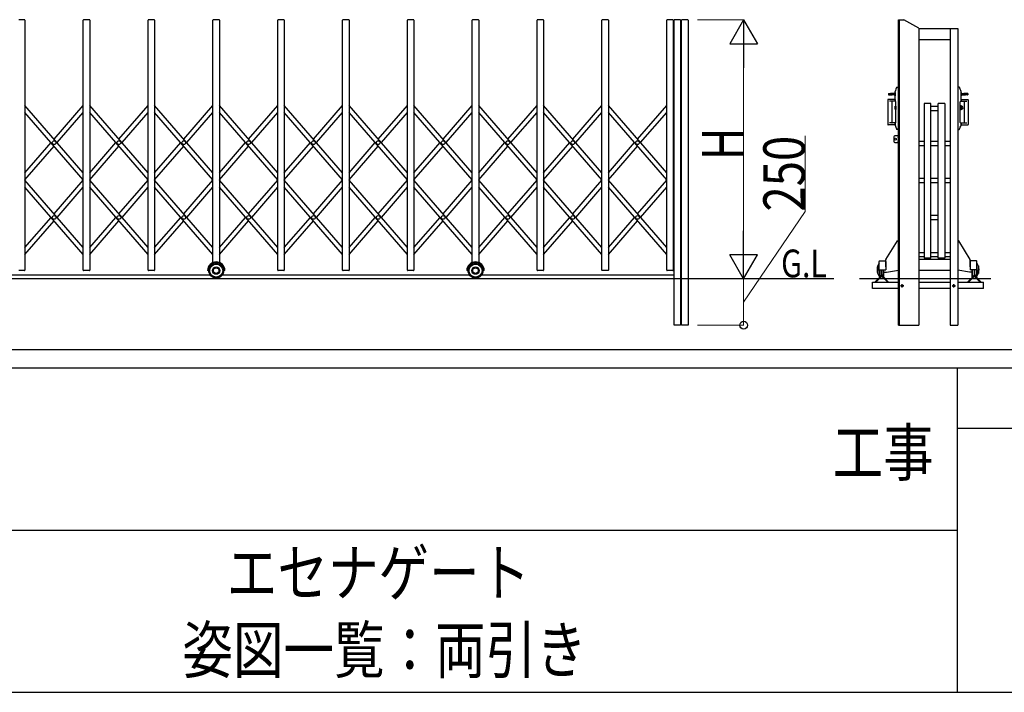
# Model space of a CAD drawing. Units: millimetres. Extents: x 1250 to 41400, y 375 to 28975.
# Drawn here: x 22438 to 27754, y 375 to 4008 of the extents above; entities that cross this region are included whole.
import ezdxf
from ezdxf.enums import TextEntityAlignment as Align

# ---------------------------------------------------------------- set-up
doc = ezdxf.new("R2010")
doc.units = ezdxf.units.MM
doc.linetypes.add('YCENTER_1', pattern=[13, 10, -1, 1, -1])
for name, color, linetype, lineweight in [('FRAME', 3, 'Continuous', 30), ('USER1', 3, 'Continuous', 13), ('YKK_A1', 4, 'Continuous', 30), ('YKK_D', 6, 'Continuous', 13)]:
    doc.layers.add(name, color=color, linetype=linetype, lineweight=lineweight)
doc.styles.add('text-b', font='extslim2.shx', dxfattribs={"width": 0.8, "bigfont": 'extfont2.shx'})

msp = doc.modelspace()

# ---------------------------------------------------------------- linework, layer by layer
at = {"layer": 'FRAME'}
for p, q in [((40500.1, 2225), (1500.1, 2225)), ((27500.1, 2125), (21000.1, 2125)), ((30950.1, 2125), (27500.1, 2125)), ((27500.1, 2125), (27500.1, 375)), ((21000.1, 375), (27500.1, 375)), ((27500.1, 375), (30950.1, 375))]:
    msp.add_line(p, q, dxfattribs=at)
at = {"layer": 'FRAME', "color": 94}
for p, q in [((30950.1, 1800), (27500.1, 1800)), ((21000.1, 1250), (27500.1, 1250))]:
    msp.add_line(p, q, dxfattribs=at)
at = {"layer": 'YKK_A1'}
for p, q in [((22464.8, 4007.5), (22433.8, 4007.5)), ((22466.8, 4005.5), (22466.8, 2654.5)), ((22781.8, 2654.5), (22781.8, 4005.5)), ((22814.8, 4007.5), (22783.8, 4007.5)), ((22816.8, 4005.5), (22816.8, 2654.5)), ((23131.8, 2654.5), (23131.8, 4005.5)), ((23164.8, 4007.5), (23133.8, 4007.5)), ((23166.8, 4005.5), (23166.8, 2654.5)), ((23481.8, 2696.1), (23481.8, 4005.5)), ((23514.8, 4007.5), (23483.8, 4007.5)), ((23516.8, 4005.5), (23516.8, 2696.1)), ((23831.8, 2654.5), (23831.8, 4005.5)), ((23864.8, 4007.5), (23833.8, 4007.5)), ((23866.8, 4005.5), (23866.8, 2654.5)), ((24181.8, 2654.5), (24181.8, 4005.5)), ((24214.8, 4007.5), (24183.8, 4007.5)), ((24216.8, 4005.5), (24216.8, 2654.5)), ((24531.8, 2654.5), (24531.8, 4005.5)), ((24564.8, 4007.5), (24533.8, 4007.5)), ((24566.8, 4005.5), (24566.8, 2654.5)), ((24881.8, 2696.1), (24881.8, 4005.5)), ((24914.8, 4007.5), (24883.8, 4007.5)), ((24916.8, 4005.5), (24916.8, 2696.1)), ((25231.8, 2654.5), (25231.8, 4005.5)), ((25264.8, 4007.5), (25233.8, 4007.5)), ((25266.8, 4005.5), (25266.8, 2654.5)), ((25581.8, 2654.5), (25581.8, 4005.5)), ((25614.8, 4007.5), (25583.8, 4007.5)), ((25616.8, 4005.5), (25616.8, 2654.5)), ((25931.8, 2654.5), (25931.8, 4005.5)), ((25964.8, 4007.5), (25933.8, 4007.5)), ((25966.8, 4005.5), (25966.8, 2654.5)), ((25971.8, 2357.5), (25971.8, 4005.5)), ((26004.8, 4007.5), (25973.8, 4007.5)), ((26006.8, 4005.5), (26006.8, 2357.5)), ((26011.8, 2357.5), (26011.8, 4005.5)), ((26044.8, 4007.5), (26013.8, 4007.5)), ((26046.8, 4005.5), (26046.8, 2357.5)), ((22781.8, 3180.8), (22466.8, 3544.4)), ((22624.3, 3362.6), (22781.8, 3544.4)), ((23131.8, 3180.8), (22816.8, 3544.4)), ((22974.3, 3362.6), (23131.8, 3544.4)), ((23481.8, 3180.8), (23166.8, 3544.4)), ((23324.3, 3362.6), (23481.8, 3544.4)), ((23831.8, 3180.8), (23516.8, 3544.4)), ((23674.3, 3362.6), (23831.8, 3544.4)), ((24181.8, 3180.8), (23866.8, 3544.4)), ((24024.3, 3362.6), (24181.8, 3544.4)), ((24531.8, 3180.8), (24216.8, 3544.4)), ((24374.3, 3362.6), (24531.8, 3544.4)), ((24881.8, 3180.8), (24566.8, 3544.4)), ((24724.3, 3362.6), (24881.8, 3544.4)), ((25231.8, 3180.8), (24916.8, 3544.4)), ((25074.3, 3362.6), (25231.8, 3544.4)), ((25581.8, 3180.8), (25266.8, 3544.4)), ((25424.3, 3362.6), (25581.8, 3544.4)), ((25931.8, 3180.8), (25616.8, 3544.4)), ((25774.3, 3362.6), (25931.8, 3544.4)), ((22781.8, 3142.6), (22466.8, 3506.2)), ((22640.8, 3343.5), (22781.8, 3506.2)), ((23131.8, 3142.6), (22816.8, 3506.2)), ((22990.8, 3343.5), (23131.8, 3506.2)), ((23481.8, 3142.6), (23166.8, 3506.2)), ((23340.8, 3343.5), (23481.8, 3506.2)), ((23831.8, 3142.6), (23516.8, 3506.2)), ((23690.8, 3343.5), (23831.8, 3506.2)), ((24181.8, 3142.6), (23866.8, 3506.2)), ((24040.8, 3343.5), (24181.8, 3506.2)), ((24531.8, 3142.6), (24216.8, 3506.2)), ((24390.8, 3343.5), (24531.8, 3506.2)), ((24881.8, 3142.6), (24566.8, 3506.2)), ((24740.8, 3343.5), (24881.8, 3506.2)), ((25231.8, 3142.6), (24916.8, 3506.2)), ((25090.8, 3343.5), (25231.8, 3506.2)), ((25581.8, 3142.6), (25266.8, 3506.2)), ((25440.8, 3343.5), (25581.8, 3506.2)), ((25931.8, 3142.6), (25616.8, 3506.2)), ((25790.8, 3343.5), (25931.8, 3506.2)), ((22466.8, 3180.8), (22607.7, 3343.5)), ((22466.8, 3142.6), (22624.3, 3324.4)), ((22816.8, 3180.8), (22957.7, 3343.5)), ((22816.8, 3142.6), (22974.3, 3324.4)), ((23166.8, 3180.8), (23307.7, 3343.5)), ((23166.8, 3142.6), (23324.3, 3324.4)), ((23516.8, 3180.8), (23657.7, 3343.5)), ((23516.8, 3142.6), (23674.3, 3324.4)), ((23866.8, 3180.8), (24007.7, 3343.5)), ((23866.8, 3142.6), (24024.3, 3324.4)), ((24216.8, 3180.8), (24357.7, 3343.5)), ((24216.8, 3142.6), (24374.3, 3324.4)), ((24566.8, 3180.8), (24707.7, 3343.5)), ((24566.8, 3142.6), (24724.3, 3324.4)), ((24916.8, 3180.8), (25057.7, 3343.5)), ((24916.8, 3142.6), (25074.3, 3324.4)), ((25266.8, 3180.8), (25407.7, 3343.5)), ((25266.8, 3142.6), (25424.3, 3324.4)), ((25616.8, 3180.8), (25757.7, 3343.5)), ((25616.8, 3142.6), (25774.3, 3324.4)), ((22781.8, 2776.8), (22466.8, 3140.4)), ((22624.3, 2958.6), (22781.8, 3140.4)), ((23131.8, 2776.8), (22816.8, 3140.4)), ((22974.3, 2958.6), (23131.8, 3140.4)), ((23481.8, 2776.8), (23166.8, 3140.4)), ((23324.3, 2958.6), (23481.8, 3140.4)), ((23831.8, 2776.8), (23516.8, 3140.4)), ((23674.3, 2958.6), (23831.8, 3140.4)), ((24181.8, 2776.8), (23866.8, 3140.4)), ((24024.3, 2958.6), (24181.8, 3140.4)), ((24531.8, 2776.8), (24216.8, 3140.4)), ((24374.3, 2958.6), (24531.8, 3140.4)), ((24881.8, 2776.8), (24566.8, 3140.4)), ((24724.3, 2958.6), (24881.8, 3140.4)), ((25231.8, 2776.8), (24916.8, 3140.4)), ((25074.3, 2958.6), (25231.8, 3140.4)), ((25581.8, 2776.8), (25266.8, 3140.4)), ((25424.3, 2958.6), (25581.8, 3140.4)), ((25931.8, 2776.8), (25616.8, 3140.4)), ((25774.3, 2958.6), (25931.8, 3140.4)), ((22781.8, 2738.6), (22466.8, 3102.2)), ((22640.8, 2939.5), (22781.8, 3102.2)), ((23131.8, 2738.6), (22816.8, 3102.2)), ((22990.8, 2939.5), (23131.8, 3102.2)), ((23481.8, 2738.6), (23166.8, 3102.2)), ((23340.8, 2939.5), (23481.8, 3102.2)), ((23831.8, 2738.6), (23516.8, 3102.2)), ((23690.8, 2939.5), (23831.8, 3102.2)), ((24181.8, 2738.6), (23866.8, 3102.2)), ((24040.8, 2939.5), (24181.8, 3102.2)), ((24531.8, 2738.6), (24216.8, 3102.2)), ((24390.8, 2939.5), (24531.8, 3102.2)), ((24881.8, 2738.6), (24566.8, 3102.2)), ((24740.8, 2939.5), (24881.8, 3102.2)), ((25231.8, 2738.6), (24916.8, 3102.2)), ((25090.8, 2939.5), (25231.8, 3102.2)), ((25581.8, 2738.6), (25266.8, 3102.2)), ((25440.8, 2939.5), (25581.8, 3102.2)), ((25931.8, 2738.6), (25616.8, 3102.2)), ((25790.8, 2939.5), (25931.8, 3102.2)), ((22466.8, 2776.8), (22607.7, 2939.5)), ((22816.8, 2776.8), (22957.7, 2939.5)), ((23166.8, 2776.8), (23307.7, 2939.5)), ((23516.8, 2776.8), (23657.7, 2939.5)), ((23866.8, 2776.8), (24007.7, 2939.5)), ((24216.8, 2776.8), (24357.7, 2939.5)), ((24566.8, 2776.8), (24707.7, 2939.5)), ((24916.8, 2776.8), (25057.7, 2939.5)), ((25266.8, 2776.8), (25407.7, 2939.5)), ((25616.8, 2776.8), (25757.7, 2939.5)), ((22466.8, 2738.6), (22624.3, 2920.4)), ((22816.8, 2738.6), (22974.3, 2920.4)), ((23166.8, 2738.6), (23324.3, 2920.4)), ((23516.8, 2738.6), (23674.3, 2920.4)), ((23866.8, 2738.6), (24024.3, 2920.4)), ((24216.8, 2738.6), (24374.3, 2920.4)), ((24566.8, 2738.6), (24724.3, 2920.4)), ((24916.8, 2738.6), (25074.3, 2920.4)), ((25266.8, 2738.6), (25424.3, 2920.4)), ((25616.8, 2738.6), (25774.3, 2920.4)), ((26833.9, 2607.5), (14255.8, 2607.5)), ((23468.1, 2627.5), (22128.5, 2627.5)), ((22464.8, 2652.5), (22433.8, 2652.5)), ((22814.8, 2652.5), (22783.8, 2652.5)), ((23164.8, 2652.5), (23133.8, 2652.5)), ((23459.3, 2652.5), (23452.3, 2652.5)), ((24868.1, 2627.5), (23530.5, 2627.5)), ((23546.3, 2652.5), (23539.3, 2652.5)), ((23864.8, 2652.5), (23833.8, 2652.5)), ((24214.8, 2652.5), (24183.8, 2652.5)), ((24564.8, 2652.5), (24533.8, 2652.5)), ((24859.3, 2652.5), (24852.3, 2652.5)), ((25971.8, 2627.5), (24930.5, 2627.5)), ((24946.3, 2652.5), (24939.3, 2652.5)), ((25264.8, 2652.5), (25233.8, 2652.5)), ((25614.8, 2652.5), (25583.8, 2652.5)), ((25964.8, 2652.5), (25933.8, 2652.5)), ((26006.8, 2357.5), (25971.8, 2357.5)), ((26046.8, 2357.5), (26011.8, 2357.5))]:
    msp.add_line(p, q, dxfattribs=at)
at = {"layer": 'YKK_A1', "ltscale": 0.5}
for p, q in [((27182.4, 2357.5), (27182.4, 4007.5)), ((27182.4, 4007.5), (27212.4, 4007.5)), ((27186.4, 4007.5), (27186.4, 2357.5)), ((27292.4, 3961.3), (27212.4, 4007.5)), ((27292.4, 3961.3), (27292.4, 2357.5)), ((27292.4, 3960.5), (27502.4, 3960.5)), ((27462.4, 3960.5), (27462.4, 2357.5)), ((27502.4, 3960.5), (27502.4, 2357.5)), ((27292.4, 3900.5), (27462.4, 3900.5)), ((27164.4, 3567), (27164.4, 3619.9)), ((27174.3, 3643), (27182.4, 3643)), ((27182.4, 3643), (27182.4, 3415)), ((27510.5, 3643), (27502.4, 3643)), ((27502.4, 3643), (27502.4, 3415)), ((27520.4, 3567), (27520.4, 3619.9)), ((27124.9, 3575.5), (27124.9, 3441.5)), ((27164.4, 3577), (27126.4, 3577)), ((27128.4, 3608), (27128.4, 3602)), ((27129.4, 3609), (27147.4, 3609)), ((27129.4, 3601), (27147.4, 3601)), ((27164.4, 3567), (27133.4, 3567)), ((27163.4, 3609), (27140.2, 3608)), ((27140.2, 3608), (27140.2, 3602)), ((27163.4, 3601), (27140.2, 3602)), ((27146.9, 3565.5), (27146.9, 3451.5)), ((27163.4, 3597.5), (27163.4, 3612.5)), ((27164.4, 3613.5), (27164.4, 3596.5)), ((27164.4, 3577), (27164.4, 3567)), ((27165.4, 3567), (27164.4, 3567)), ((27168.4, 3453), (27168.4, 3564)), ((27516.4, 3453), (27516.4, 3564)), ((27519.4, 3567), (27520.4, 3567)), ((27520.4, 3613.5), (27520.4, 3596.5)), ((27520.4, 3577), (27558.4, 3577)), ((27520.4, 3577), (27520.4, 3567)), ((27520.4, 3567), (27551.5, 3567)), ((27521.4, 3597.5), (27521.4, 3612.5)), ((27521.4, 3609), (27544.7, 3608)), ((27521.4, 3601), (27544.7, 3602)), ((27555.4, 3609), (27537.4, 3609)), ((27555.4, 3601), (27537.4, 3601)), ((27537.9, 3565.5), (27537.9, 3451.5)), ((27544.7, 3608), (27544.7, 3602)), ((27556.4, 3608), (27556.4, 3602)), ((27559.9, 3575.5), (27559.9, 3441.5)), ((27165.4, 3540.5), (27165.9, 3541)), ((27165.4, 3523.5), (27165.4, 3540.5)), ((27165.9, 3523), (27165.4, 3523.5)), ((27165.9, 3541), (27168.4, 3541)), ((27165.9, 3541), (27165.9, 3523)), ((27168.4, 3523), (27165.9, 3523)), ((27168.4, 3541), (27168.4, 3523)), ((27186.9, 3538.5), (27182.4, 3538.5)), ((27186.9, 3525.5), (27182.4, 3525.5)), ((27186.9, 3525.5), (27186.9, 3538.5)), ((27321.4, 3555.4), (27321.4, 2719.6)), ((27357.4, 3555.4), (27321.4, 3555.4)), ((27357.4, 2719.6), (27357.4, 3555.4)), ((27397.4, 3538.1), (27357.4, 3538.1)), ((27397.4, 3515.1), (27357.4, 3515.1)), ((27397.4, 2719.6), (27397.4, 3555.4)), ((27433.4, 3555.4), (27397.4, 3555.4)), ((27433.4, 3555.4), (27433.4, 2719.6)), ((27521.9, 3541.5), (27516.4, 3541.5)), ((27516.4, 3522.5), (27521.9, 3522.5)), ((27518.4, 3541.5), (27518.4, 3522.5)), ((27521.4, 3541), (27521.4, 3523)), ((27164.4, 3440), (27126.4, 3440)), ((27164.4, 3450), (27133.4, 3450)), ((27164.4, 3438.2), (27164.4, 3450)), ((27165.4, 3450), (27164.4, 3450)), ((27164.4, 3450), (27164.4, 3440)), ((27182.4, 3415), (27174.3, 3415)), ((27502.4, 3415), (27510.5, 3415)), ((27519.4, 3450), (27520.4, 3450)), ((27520.4, 3438.2), (27520.4, 3450)), ((27520.4, 3450), (27551.5, 3450)), ((27520.4, 3450), (27520.4, 3440)), ((27520.4, 3440), (27558.4, 3440)), ((27157.4, 3375), (27157.4, 3350)), ((27182.4, 3380), (27162.4, 3380)), ((27180.4, 3380), (27180.4, 3345)), ((27182.4, 3345), (27182.4, 3380)), ((27321.4, 3349.5), (27292.4, 3349.5)), ((27397.4, 3349.5), (27357.4, 3349.5)), ((27462.4, 3349.5), (27433.4, 3349.5)), ((27162.4, 3345), (27182.4, 3345)), ((27321.4, 3326.5), (27292.4, 3326.5)), ((27397.4, 3326.5), (27357.4, 3326.5)), ((27462.4, 3326.5), (27433.4, 3326.5)), ((27321.4, 3149.3), (27292.4, 3149.3)), ((27397.4, 3149.3), (27357.4, 3149.3)), ((27462.4, 3149.3), (27433.4, 3149.3)), ((27321.4, 3126.3), (27292.4, 3126.3)), ((27397.4, 3126.3), (27357.4, 3126.3)), ((27462.4, 3126.3), (27433.4, 3126.3)), ((27397.4, 2949.2), (27357.4, 2949.2)), ((27397.4, 2926.2), (27357.4, 2926.2)), ((27114.7, 2712.5), (27176.7, 2812.4)), ((27182.4, 2813.5), (27178.3, 2813.3)), ((27502.4, 2813.5), (27506.5, 2813.3)), ((27570.1, 2712.5), (27508.1, 2812.4)), ((27114.4, 2672.8), (27114.4, 2711.5)), ((27321.4, 2749), (27292.4, 2749)), ((27321.4, 2726), (27292.4, 2726)), ((27462.4, 2712.5), (27292.4, 2712.5)), ((27357.4, 2719.6), (27321.4, 2719.6)), ((27397.4, 2749), (27357.4, 2749)), ((27397.4, 2726), (27357.4, 2726)), ((27433.4, 2719.6), (27397.4, 2719.6)), ((27462.4, 2749), (27433.4, 2749)), ((27462.4, 2726), (27433.4, 2726)), ((27570.4, 2672.8), (27570.4, 2711.5)), ((27078.4, 2657.5), (27078.4, 2702.5)), ((27080.4, 2704.5), (27112.4, 2704.5)), ((27114.4, 2702.5), (27114.4, 2657.5)), ((27570.4, 2702.5), (27570.4, 2657.5)), ((27604.4, 2704.5), (27572.4, 2704.5)), ((27606.4, 2657.5), (27606.4, 2702.5)), ((27681.5, 2607.5), (26971.5, 2607.5)), ((27092.4, 2627.5), (27057.1, 2592.2)), ((27087.8, 2617.3), (27062, 2591.5)), ((27078.3, 2657.5), (27078.3, 2622.5)), ((27078.3, 2622.5), (27080.9, 2622.5)), ((27078.4, 2657.5), (27114.4, 2657.5)), ((27080.9, 2657.5), (27080.9, 2618.8)), ((27082.4, 2617.5), (27080.9, 2618.8)), ((27082.4, 2657.5), (27082.4, 2617.5)), ((27092.4, 2629.4), (27082.4, 2617.5)), ((27092.4, 2629.4), (27092.4, 2657.5)), ((27092.4, 2629.4), (27102.4, 2617.5)), ((27127.8, 2592.2), (27092.4, 2627.5)), ((27097, 2617.3), (27122.8, 2591.5)), ((27102.4, 2617.5), (27102.4, 2657.5)), ((27102.4, 2617.5), (27104, 2618.8)), ((27104, 2618.8), (27104, 2657.5)), ((27104, 2644.7), (27118.4, 2643.9)), ((27118.4, 2643.9), (27182.4, 2654.5)), ((27462.4, 2652.5), (27292.4, 2652.5)), ((27566.4, 2643.9), (27502.4, 2654.5)), ((27557.1, 2592.2), (27592.4, 2627.5)), ((27587.8, 2617.3), (27562, 2591.5)), ((27580.9, 2644.7), (27566.4, 2643.9)), ((27606.4, 2657.5), (27570.4, 2657.5)), ((27580.9, 2618.8), (27580.9, 2657.5)), ((27582.4, 2617.5), (27580.9, 2618.8)), ((27582.4, 2617.5), (27582.4, 2657.5)), ((27592.4, 2629.4), (27582.4, 2617.5)), ((27592.4, 2629.4), (27592.4, 2657.5)), ((27592.4, 2629.4), (27602.4, 2617.5)), ((27592.4, 2627.5), (27627.8, 2592.2)), ((27597, 2617.3), (27622.8, 2591.5)), ((27602.4, 2657.5), (27602.4, 2617.5)), ((27602.4, 2617.5), (27604, 2618.8)), ((27604, 2657.5), (27604, 2618.8)), ((27606.5, 2622.5), (27604, 2622.5)), ((27606.5, 2657.5), (27606.5, 2622.5)), ((27042.4, 2555.6), (27042.4, 2590.6)), ((27042.4, 2590.6), (27182.4, 2590.6)), ((27182.4, 2555.6), (27042.4, 2555.6)), ((27057.1, 2592.2), (27057.8, 2591.5)), ((27127.1, 2591.5), (27127.8, 2592.2)), ((27292.4, 2590.6), (27462.4, 2590.6)), ((27462.4, 2555.6), (27292.4, 2555.6)), ((27502.4, 2590.6), (27642.4, 2590.6)), ((27642.4, 2555.6), (27502.4, 2555.6)), ((27557.8, 2591.5), (27557.1, 2592.2)), ((27627.8, 2592.2), (27627.1, 2591.5)), ((27642.4, 2555.6), (27642.4, 2590.6)), ((27182.4, 2357.5), (27292.4, 2357.5)), ((27462.4, 2357.5), (27502.4, 2357.5))]:
    msp.add_line(p, q, dxfattribs=at)
at = {"layer": 'YKK_A1', "linetype": 'YCENTER_1', "ltscale": 10}
for p, q in [((27211.4, 2570.6), (27193.4, 2570.6)), ((27202.4, 2561.6), (27202.4, 2579.6)), ((27473.4, 2570.6), (27491.4, 2570.6)), ((27482.4, 2561.6), (27482.4, 2579.6))]:
    msp.add_line(p, q, dxfattribs=at)
at = {"layer": 'YKK_A1'}
for centre, radius in [((22624.3, 3343.5), 10), ((22974.3, 3343.5), 10), ((23324.3, 3343.5), 10), ((23674.3, 3343.5), 10), ((24024.3, 3343.5), 10), ((24374.3, 3343.5), 10), ((24724.3, 3343.5), 10), ((25074.3, 3343.5), 10), ((25424.3, 3343.5), 10), ((25774.3, 3343.5), 10), ((22624.3, 2939.5), 10), ((22974.3, 2939.5), 10), ((23324.3, 2939.5), 10), ((23674.3, 2939.5), 10), ((24024.3, 2939.5), 10), ((24374.3, 2939.5), 10), ((24724.3, 2939.5), 10), ((25074.3, 2939.5), 10), ((25424.3, 2939.5), 10), ((25774.3, 2939.5), 10), ((23499.3, 2652.5), 40), ((23499.3, 2652.5), 35), ((23499.3, 2652.5), 20), ((23499.3, 2652.5), 15), ((24899.3, 2652.5), 40), ((24899.3, 2652.5), 35), ((24899.3, 2652.5), 20), ((24899.3, 2652.5), 15)]:
    msp.add_circle(centre, radius, dxfattribs=at)
at = {"layer": 'YKK_A1', "ltscale": 0.5}
for centre in [(27167.4, 3362.5), (27202.4, 2570.6), (27482.4, 2570.6)]:
    msp.add_circle(centre, 5, dxfattribs=at)
at = {"layer": 'YKK_A1'}
for centre, radius, start, end in [((22464.8, 4005.5), 2, 0, 90), ((22783.8, 4005.5), 2, 90, 180), ((22814.8, 4005.5), 2, 0, 90), ((23133.8, 4005.5), 2, 90, 180), ((23164.8, 4005.5), 2, 0, 90), ((23483.8, 4005.5), 2, 90, 180), ((23514.8, 4005.5), 2, 0, 90), ((23833.8, 4005.5), 2, 90, 180), ((23864.8, 4005.5), 2, 0, 90), ((24183.8, 4005.5), 2, 90, 180), ((24214.8, 4005.5), 2, 0, 90), ((24533.8, 4005.5), 2, 90, 180), ((24564.8, 4005.5), 2, 0, 90), ((24883.8, 4005.5), 2, 90, 180), ((24914.8, 4005.5), 2, 0, 90), ((25233.8, 4005.5), 2, 90, 180), ((25264.8, 4005.5), 2, 0, 90), ((25583.8, 4005.5), 2, 90, 180), ((25614.8, 4005.5), 2, 0, 90), ((25933.8, 4005.5), 2, 90, 180), ((25964.8, 4005.5), 2, 0, 90), ((25973.8, 4005.5), 2, 90, 180), ((26004.8, 4005.5), 2, 0, 90), ((26013.8, 4005.5), 2, 90, 180), ((26044.8, 4005.5), 2, 0, 90), ((23499.3, 2652.5), 47, 0, 180), ((23499.3, 2652.5), 44, 0, 180), ((24899.3, 2652.5), 47, 0, 180), ((24899.3, 2652.5), 44, 0, 180), ((22464.8, 2654.5), 2, 270, 0), ((22783.8, 2654.5), 2, 180, 270), ((22814.8, 2654.5), 2, 270, 0), ((23133.8, 2654.5), 2, 180, 270), ((23164.8, 2654.5), 2, 270, 0), ((23833.8, 2654.5), 2, 180, 270), ((23864.8, 2654.5), 2, 270, 0), ((24183.8, 2654.5), 2, 180, 270), ((24214.8, 2654.5), 2, 270, 0), ((24533.8, 2654.5), 2, 180, 270), ((24564.8, 2654.5), 2, 270, 0), ((25233.8, 2654.5), 2, 180, 270), ((25264.8, 2654.5), 2, 270, 0), ((25583.8, 2654.5), 2, 180, 270), ((25614.8, 2654.5), 2, 270, 0), ((25933.8, 2654.5), 2, 180, 270), ((25964.8, 2654.5), 2, 270, 0)]:
    msp.add_arc(centre, radius, start, end, dxfattribs=at)
at = {"layer": 'YKK_A1', "ltscale": 0.5}
for centre, radius, start, end in [((27165.4, 3619.9), 1, 165.0065, 180), ((27270.7, 3591.7), 110, 152.6601, 165.0065), ((27174.3, 3641.5), 1.5, 90, 152.6601), ((27510.5, 3641.5), 1.5, 27.3399, 90), ((27414.1, 3591.7), 110, 14.9935, 27.3399), ((27519.4, 3619.9), 1, 0, 14.9935), ((27126.4, 3575.5), 1.5, 90, 180), ((27129.4, 3608), 1, 90, 180), ((27129.4, 3602), 1, 180, 270), ((27148.4, 3565.5), 1.5, 90, 180), ((27147.4, 3608), 1, 21.0923, 90), ((27147.4, 3602), 1, 270, 338.9077), ((27164.4, 3612.5), 1, 90, 180), ((27164.4, 3597.5), 1, 180, 270), ((27165.4, 3564), 3, 0, 90), ((27519.4, 3564), 3, 90, 180), ((27520.4, 3612.5), 1, 0, 90), ((27520.4, 3597.5), 1, 270, 0), ((27536.4, 3565.5), 1.5, 0, 90), ((27537.4, 3608), 1, 90, 158.9077), ((27537.4, 3602), 1, 201.0923, 270), ((27555.4, 3608), 1, 0, 90), ((27555.4, 3602), 1, 270, 0), ((27558.4, 3575.5), 1.5, 0, 90), ((27520.9, 3541), 0.5, 0, 90), ((27520.9, 3523), 0.5, 270, 0), ((27521.9, 3532), 9.5, 270, 90), ((27126.4, 3441.5), 1.5, 180, 270), ((27148.4, 3451.5), 1.5, 180, 270), ((27165.4, 3438.2), 1, 180, 194.9935), ((27270.7, 3466.4), 110, 194.9935, 207.3399), ((27165.4, 3453), 3, 270, 0), ((27174.3, 3416.5), 1.5, 207.3399, 270), ((27510.5, 3416.5), 1.5, 270, 332.6601), ((27414.1, 3466.4), 110, 332.6601, 345.0065), ((27519.4, 3453), 3, 180, 270), ((27519.4, 3438.2), 1, 345.0065, 0), ((27536.4, 3451.5), 1.5, 270, 0), ((27558.4, 3441.5), 1.5, 270, 0), ((27162.4, 3375), 5, 90, 180), ((27162.4, 3350), 5, 180, 270), ((27186.4, 3372.5), 7.5, 143.1301, 216.8699), ((27186.4, 3352.5), 7.5, 143.1301, 216.8699), ((27178.4, 2811.3), 2, 93, 148.1646), ((27506.4, 2811.3), 2, 31.8354, 87), ((27116.4, 2711.5), 2, 148.1646, 180), ((27568.4, 2711.5), 2, 0, 31.8354), ((27128.5, 2657.5), 61.2, 144.9499, 214.8944), ((26949.5, 2657.5), 120.9, 352.6246, 7.3754), ((26949.5, 2657.5), 122.9, 350.6317, 9.3683), ((27080.4, 2702.5), 2, 90, 180), ((27112.4, 2702.5), 2, 0, 90), ((27572.4, 2702.5), 2, 90, 180), ((27604.4, 2702.5), 2, 0, 90), ((27556.3, 2657.5), 61.2, 325.1056, 35.0501), ((27735.4, 2657.5), 122.9, 170.6317, 189.3683), ((27735.4, 2657.5), 120.9, 172.6246, 187.3754), ((27092.4, 2612.7), 6.5, 45, 135), ((27592.4, 2612.7), 6.5, 45, 135), ((27059.9, 2593.6), 3, 225, 315), ((27125, 2593.6), 3, 225, 315), ((27559.9, 2593.6), 3, 225, 315), ((27625, 2593.6), 3, 225, 315)]:
    msp.add_arc(centre, radius, start, end, dxfattribs=at)
at = {"layer": 'YKK_D'}
for p, q in [((26098, 4007.5), (26347.8, 4007.5)), ((26346.8, 3857.5), (26346.8, 2757.5)), ((26678.6, 2971), (26678.6, 3380.2)), ((26346.8, 2482.5), (26678.6, 2971)), ((26098, 2607.5), (26347.8, 2607.5)), ((26098, 2607.5), (26347.8, 2607.5)), ((26346.8, 2357.5), (26346.8, 2607.5)), ((26098, 2357.5), (26347.8, 2357.5))]:
    msp.add_line(p, q, dxfattribs=at)
at = {"layer": 'YKK_D', "lineweight": -2}
for p, q in [((26346.8, 4007.5), (26271.8, 3877.6)), ((26346.8, 4007.5), (26421.8, 3877.6)), ((26346.8, 4007.5), (26346.8, 3747.7)), ((26271.8, 3877.6), (26421.8, 3877.6)), ((26346.8, 2607.5), (26346.8, 2867.3)), ((26346.8, 2607.5), (26271.8, 2737.4)), ((26421.8, 2737.4), (26271.8, 2737.4)), ((26346.8, 2607.5), (26421.8, 2737.4))]:
    msp.add_line(p, q, dxfattribs=at)
at = {"layer": 'YKK_D', "linetype": 'ByBlock', "lineweight": -2}
msp.add_circle((26346.8, 2357.5), 21.2, dxfattribs=at)

# ---------------------------------------------------------------- texts
at = {"layer": 'FRAME', "style": 'text-b', "width": 0.8}
msp.add_text('工事', height=250, dxfattribs=at).set_placement((27100, 1637.7), align=Align.MIDDLE)
at = {"layer": 'USER1', "style": 'text-b', "width": 0.8}
for s, p in [('エセナゲート', (23556.8, 895.8)), ('姿図一覧：両引き', (23316.8, 479.2))]:
    msp.add_text(s, height=250, dxfattribs=at).set_placement(p)
at = {"layer": 'YKK_A1', "style": 'text-b', "width": 0.8}
msp.add_text('G.L', height=150, dxfattribs=at).set_placement((26549.1, 2616))
at = {"layer": 'YKK_D', "style": 'text-b', "width": 0.8}
for s, p in [('H', (26346.2, 3247.5)), ('250', (26678, 2971.6))]:
    msp.add_text(s, height=225, rotation=90, dxfattribs=at).set_placement(p)

doc.saveas('drawing.dxf')
